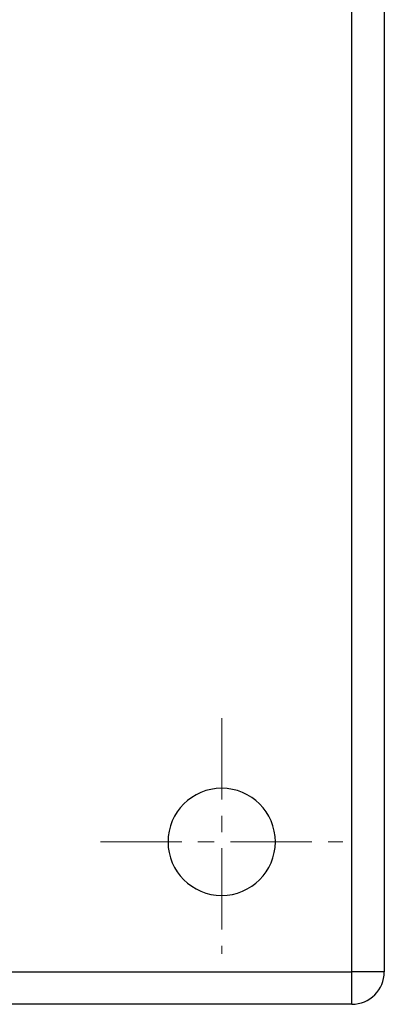
# Model space of a CAD drawing. Units: millimetres. Extents: x 2561 to 2858, y 1509 to 1719.
# Drawn here: x 2639 to 2645, y 1635 to 1650 of the extents above; entities that cross this region are included whole.
import ezdxf

# ---------------------------------------------------------------- set-up
doc = ezdxf.new("R2010")
doc.units = ezdxf.units.MM
doc.linetypes.add('CENTER', pattern=[2, 1.25, -0.25, 0.25, -0.25])
doc.layers.add('3中心线层', color=1, linetype='CENTER', lineweight=9)

msp = doc.modelspace()

# ---------------------------------------------------------------- linework, layer by layer
at = {"color": 7, "linetype": 'Continuous', "lineweight": 25}
for p, q in [((2644.5553, 1635.1971), (2644.5553, 1674.1971)), ((2645.0553, 1674.1971), (2645.0553, 1635.1971)), ((2605.5553, 1635.1971), (2644.5553, 1635.1971)), ((2644.5553, 1634.6971), (2644.5553, 1635.1971)), ((2645.0553, 1635.1971), (2644.5553, 1635.1971)), ((2644.5553, 1634.6971), (2605.5553, 1634.6971))]:
    msp.add_line(p, q, dxfattribs=at)
for centre, radius, start, end in [((2642.5553, 1637.1971), 0.825, 90, 270), ((2642.5553, 1637.1971), 0.825, 270, 90), ((2644.5553, 1635.1971), 0.5, 270, 0)]:
    msp.add_arc(centre, radius, start, end, dxfattribs=at)
at = {"layer": '3中心线层'}
for p, q in [((2642.5553, 1639.0986), (2642.5553, 1635.4726)), ((2640.6907, 1637.1971), (2644.42, 1637.1971))]:
    msp.add_line(p, q, dxfattribs=at)

doc.saveas('drawing.dxf')
